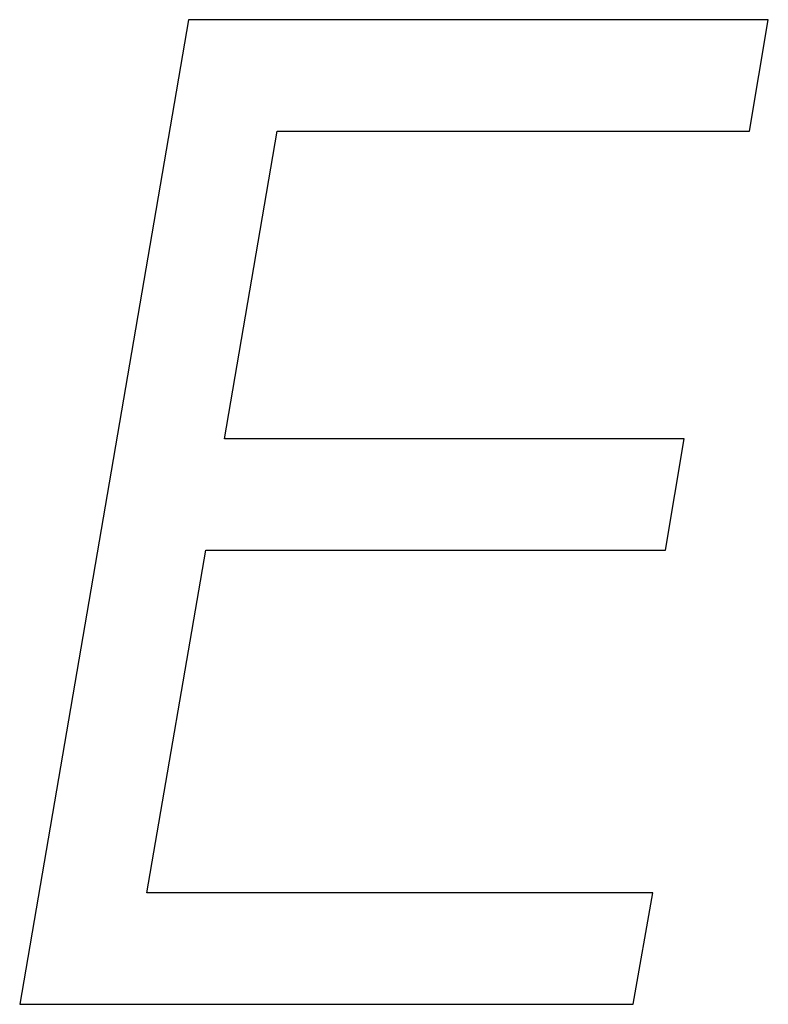
# Model space of a CAD drawing. Extents: x -95.9 to -43.6, y -41.7 to -12.2.
# Drawn here: x -65.5 to -65.4, y -18.5 to -18.3 of the extents above; entities that cross this region are included whole.
import ezdxf

# ---------------------------------------------------------------- set-up
doc = ezdxf.new("R2010")
doc.units = 0
doc.layers.get('0').update_dxf_attribs({"linetype": 'CONTINUOUS'})

msp = doc.modelspace()

# ---------------------------------------------------------------- linework, layer by layer
at = {"color": 1}
for p, q in [((-65.51993, -18.32662), (-65.54134, -18.45162)), ((-65.44635, -18.32662), (-65.51993, -18.32662)), ((-65.44874, -18.34077), (-65.44635, -18.32662)), ((-65.51533, -18.37982), (-65.50868, -18.34077)), ((-65.50868, -18.34077), (-65.44874, -18.34077)), ((-65.45701, -18.37982), (-65.51533, -18.37982)), ((-65.4594, -18.39398), (-65.45701, -18.37982)), ((-65.52522, -18.43746), (-65.51772, -18.39398)), ((-65.51772, -18.39398), (-65.4594, -18.39398)), ((-65.46102, -18.43746), (-65.52522, -18.43746)), ((-65.46349, -18.45162), (-65.46102, -18.43746)), ((-65.54134, -18.45162), (-65.46349, -18.45162))]:
    msp.add_line(p, q, dxfattribs=at)

doc.saveas('drawing.dxf')
